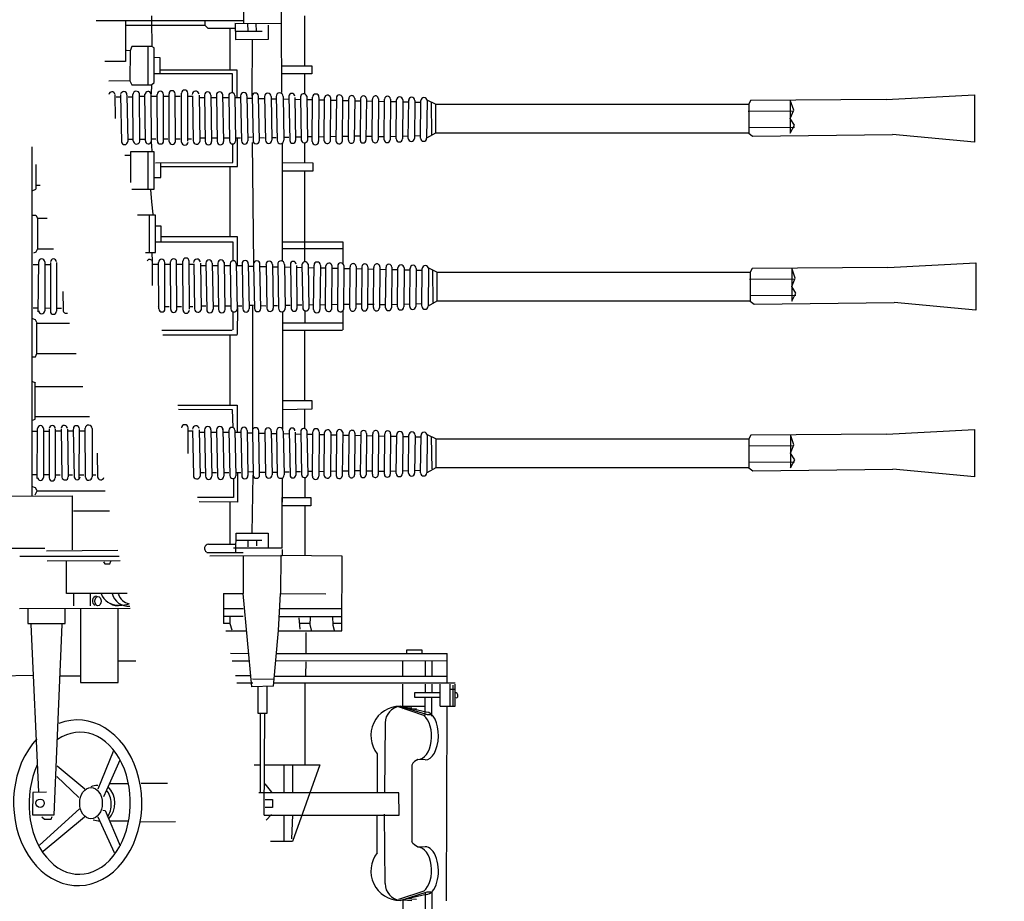
# Model space of a CAD drawing. Extents: x -7350 to -6592, y -3047 to -2699.
# Drawn here: x -6992 to -6987, y -3000 to -2996 of the extents above; entities that cross this region are included whole.
import ezdxf

# ---------------------------------------------------------------- set-up
doc = ezdxf.new("R2010")
doc.units = 0
doc.layers.add('1', color=7, linetype='CONTINUOUS')

# ---------------------------------------------------------------- blocks, each defined once
blk = doc.blocks.new('pa10_1')
at = {"layer": '1', "color": 7, "linetype": 'Continuous'}
for p, q in [((1.2591, 1.2897), (1.2568, 1.5009)), ((1.4352, 1.4997), (1.4375, 1.285)), ((0.8203, 1.3238), (0.8203, 1.3006)), ((1.5479, 1.3238), (1.5479, 1.0857)), ((0.5557, 1.3012), (1.259, 1.3006)), ((0.6959, 1.3006), (0.6959, 1.1064)), ((0.6959, 1.279), (1.0729, 1.279)), ((0.8203, 1.3006), (0.821, 1.1769)), ((1.0729, 1.3006), (1.0729, 1.279)), ((1.0729, 1.279), (1.0878, 1.2653)), ((1.4375, 1.285), (1.2157, 1.2873)), ((1.2177, 1.2873), (1.2193, 1.2105)), ((1.2764, 1.2836), (1.2776, 1.2528)), ((1.3165, 1.2836), (1.3176, 1.2516)), ((1.3759, 1.2116), (1.3762, 1.279)), ((1.4375, 1.285), (1.4387, 0.9587)), ((1.0878, 1.2653), (1.2216, 1.2653)), ((1.192, 1.2653), (1.192, 1.0649)), ((1.2193, 1.2505), (1.3462, 1.2505)), ((0.7265, 1.1773), (0.7174, 1.1567)), ((0.821, 1.1769), (0.7265, 1.1773)), ((0.8015, 1.177), (0.8015, 0.9955)), ((0.8317, 1.1716), (0.821, 1.1769)), ((1.2193, 1.2105), (1.3759, 1.2116)), ((1.2991, 0.9409), (1.3008, 1.2107)), ((0.7174, 1.1567), (0.7002, 1.1579)), ((0.7174, 1.1567), (0.7158, 1.0135)), ((0.8317, 1.0058), (0.8317, 1.1716)), ((0.6959, 1.1064), (0.5971, 1.1064)), ((0.8603, 1.1236), (0.8306, 1.1247)), ((0.8603, 1.0469), (0.8603, 1.1236)), ((1.4382, 1.0857), (1.5836, 1.0857)), ((1.5836, 1.0857), (1.5836, 1.0467)), ((1.2052, 1.0467), (0.8317, 1.047)), ((1.2268, 1.0649), (0.8603, 1.0649)), ((1.2052, 0.9569), (1.2052, 1.0467)), ((1.2268, 0.935), (1.2268, 1.0649)), ((1.5836, 1.0467), (1.4384, 1.0467)), ((1.5479, 1.0467), (1.5479, 0.9515)), ((0.7158, 1.0135), (0.6169, 1.013)), ((0.7158, 1.0135), (0.7265, 0.9955)), ((0.7265, 0.9955), (0.8203, 0.9955)), ((0.8203, 0.9955), (0.8178, 0.9527)), ((0.8203, 0.9955), (0.8317, 1.0058)), ((0.6452, 0.9483), (0.6472, 0.8354)), ((0.6723, 0.9465), (0.6762, 0.7243)), ((0.7023, 0.9455), (0.7062, 0.7253)), ((0.7321, 0.729), (0.7311, 0.9484)), ((0.7641, 0.726), (0.7631, 0.9514)), ((0.7631, 0.9416), (0.7865, 0.9416)), ((0.7905, 0.7282), (0.788, 0.9517)), ((0.8189, 0.7247), (0.8178, 0.9527)), ((0.8178, 0.9416), (0.8464, 0.9416)), ((0.8478, 0.728), (0.8467, 0.9494)), ((0.8771, 0.728), (0.876, 0.9494)), ((0.876, 0.9416), (0.9032, 0.9416)), ((0.9043, 0.7254), (0.9033, 0.9521)), ((0.9336, 0.7254), (0.9325, 0.9521)), ((0.9567, 0.9391), (0.9326, 0.9391)), ((0.9631, 0.7226), (0.962, 0.9549)), ((0.9932, 0.726), (0.9925, 0.9549)), ((1.0119, 0.9391), (0.9926, 0.9391)), ((1.014, 0.9427), (1.018, 0.7281)), ((1.0462, 0.9455), (1.0501, 0.7253)), ((1.0717, 0.9461), (1.0756, 0.7246)), ((1.1017, 0.9461), (1.1057, 0.7246)), ((1.1285, 0.9457), (1.1325, 0.7251)), ((1.1581, 0.9506), (1.1629, 0.7251)), ((1.1874, 0.943), (1.1914, 0.7278)), ((1.2161, 0.9446), (1.22, 0.7262)), ((1.2441, 0.9431), (1.248, 0.7277)), ((1.2739, 0.9431), (1.2779, 0.7277)), ((1.2991, 0.9409), (1.303, 0.7299)), ((1.3332, 0.7299), (1.3292, 0.9409)), ((1.3581, 0.9393), (1.3621, 0.7315)), ((1.3889, 0.9393), (1.3928, 0.7315)), ((1.4137, 0.94), (1.4176, 0.7308)), ((1.4458, 0.94), (1.4498, 0.7308)), ((1.4742, 0.9403), (1.4781, 0.7304)), ((1.5587, 0.9404), (1.5626, 0.7304)), ((4.3181, 0.9257), (4.7376, 0.9479)), ((4.7376, 0.9479), (4.7376, 0.7222)), ((0.6512, 0.9374), (0.6724, 0.9374)), ((0.7078, 0.9374), (0.7282, 0.9374)), ((1.0454, 0.935), (1.0715, 0.935)), ((1.1017, 0.935), (1.1286, 0.935)), ((1.1581, 0.935), (1.1873, 0.935)), ((1.216, 0.935), (1.2434, 0.935)), ((1.2738, 0.9317), (1.299, 0.9311)), ((1.3319, 0.9303), (1.358, 0.9297)), ((1.3888, 0.9289), (1.4136, 0.9284)), ((1.4457, 0.9276), (1.4741, 0.9269)), ((1.5025, 0.9262), (1.5289, 0.9256)), ((1.5026, 0.935), (1.5055, 0.7304)), ((1.5289, 0.937), (1.5329, 0.7338)), ((1.5585, 0.9249), (1.5865, 0.9243)), ((1.5848, 0.7249), (1.5866, 0.9359)), ((1.6169, 0.935), (1.6151, 0.7249)), ((1.6168, 0.9235), (1.6428, 0.9229)), ((1.6411, 0.7276), (1.6429, 0.9332)), ((1.672, 0.935), (1.6701, 0.7259)), ((1.6719, 0.9222), (1.6996, 0.9216)), ((1.6997, 0.9323), (1.6979, 0.7286)), ((1.7288, 0.935), (1.727, 0.7259)), ((1.7287, 0.9209), (1.7592, 0.9202)), ((1.7574, 0.7319), (1.7592, 0.929)), ((1.7869, 0.9297), (1.7851, 0.7311)), ((1.7868, 0.9195), (1.8147, 0.9189)), ((1.8147, 0.9286), (1.8129, 0.7322)), ((1.8426, 0.9286), (1.8408, 0.7322)), ((1.8425, 0.9182), (1.8721, 0.9175)), ((1.8703, 0.735), (1.8722, 0.9259)), ((1.8999, 0.9282), (1.8981, 0.7327)), ((1.8998, 0.9168), (1.9294, 0.9161)), ((1.9277, 0.7338), (1.9295, 0.927)), ((1.957, 0.927), (1.9552, 0.7338)), ((1.9569, 0.9155), (1.9859, 0.9148)), ((1.9842, 0.7377), (1.986, 0.9231)), ((2.0159, 0.9231), (2.014, 0.7377)), ((2.0158, 0.9141), (2.0444, 0.9134)), ((2.0423, 0.74), (2.0445, 0.9242)), ((2.0734, 0.9208), (2.0715, 0.74)), ((2.0733, 0.9127), (2.1017, 0.9121)), ((2.1, 0.7411), (2.1018, 0.9198)), ((2.1315, 0.9198), (2.1296, 0.7411)), ((2.1722, 0.9035), (2.1328, 0.9218)), ((2.151, 0.9112), (2.1527, 0.7592)), ((2.1722, 0.9035), (2.1722, 0.7642)), ((2.1722, 0.9035), (3.663, 0.9035)), ((3.6723, 0.9207), (3.663, 0.9035)), ((3.663, 0.9035), (3.663, 0.7642)), ((4.3181, 0.9257), (3.6723, 0.9207)), ((3.8776, 0.8742), (3.8611, 0.9221)), ((3.8611, 0.9146), (3.8611, 0.7642)), ((3.6604, 0.8694), (3.8776, 0.8709)), ((3.8611, 0.8346), (3.8776, 0.8742)), ((3.8813, 0.8023), (3.8611, 0.8346)), ((3.8611, 0.7642), (3.8813, 0.8023)), ((1.7283, 0.7505), (1.7587, 0.7512)), ((1.7864, 0.7519), (1.8142, 0.7525)), ((1.8429, 0.7499), (1.8725, 0.7506)), ((1.9565, 0.7497), (1.9855, 0.7504)), ((2.0153, 0.7511), (2.0439, 0.7517)), ((2.0728, 0.7524), (2.1013, 0.7531)), ((2.1722, 0.7642), (2.1296, 0.7411)), ((3.663, 0.7642), (2.1722, 0.7642)), ((3.663, 0.7642), (3.6818, 0.7511)), ((3.6631, 0.7922), (3.8803, 0.7937)), ((3.6818, 0.7511), (4.3481, 0.759)), ((4.7376, 0.7222), (4.3481, 0.759)), ((0.7302, 0.7343), (0.7065, 0.7347)), ((0.7912, 0.7351), (0.7646, 0.7343)), ((0.8226, 0.68), (0.8189, 0.7247)), ((0.8401, 0.737), (0.8192, 0.737)), ((0.8968, 0.737), (0.8775, 0.737)), ((0.9553, 0.737), (0.9339, 0.737)), ((1.0105, 0.737), (0.9936, 0.737)), ((1.0715, 0.7411), (1.0499, 0.7411)), ((1.1286, 0.7411), (1.1054, 0.7411)), ((1.1873, 0.7411), (1.1625, 0.7411)), ((1.2067, 0.6254), (1.2067, 0.7135)), ((1.2434, 0.7411), (1.2198, 0.7411)), ((1.2296, 0.606), (1.2296, 0.7411)), ((1.299, 0.745), (1.2776, 0.7445)), ((1.2993, 0.72), (1.3057, 0.1411)), ((1.3576, 0.7417), (1.3357, 0.7425)), ((1.4131, 0.743), (1.3926, 0.7426)), ((1.4434, 0.1546), (1.4434, 0.718)), ((1.4736, 0.7445), (1.4495, 0.7439)), ((1.5284, 0.7458), (1.5053, 0.7452)), ((1.5497, 0.6254), (1.5497, 0.7188)), ((1.5861, 0.7471), (1.5623, 0.7466)), ((1.6164, 0.7478), (1.6423, 0.7485)), ((1.6714, 0.7491), (1.6992, 0.7498)), ((1.8994, 0.7483), (1.929, 0.749)), ((0.2506, 0.6997), (0.2506, -0.8595)), ((0.6921, 0.6593), (0.7197, 0.6593)), ((0.8317, 0.6763), (0.7197, 0.6763)), ((0.7197, 0.6763), (0.7197, 0.5298)), ((0.802, 0.6763), (0.802, 0.4985)), ((0.8317, 0.4985), (0.8317, 0.6763)), ((0.2686, 0.6151), (0.2686, 0.4988)), ((0.8386, 0.6228), (1.2067, 0.6254)), ((0.8634, 0.5534), (0.8637, 0.6228)), ((1.4434, 0.6254), (1.5874, 0.6228)), ((1.5874, 0.6228), (1.5874, 0.5839)), ((0.8637, 0.606), (1.2296, 0.606)), ((1.1949, 0.2718), (1.1949, 0.606)), ((1.5874, 0.5839), (1.4434, 0.5839)), ((1.5497, 0.1522), (1.5497, 0.5839)), ((0.2692, 0.5171), (0.2895, 0.5171)), ((0.8335, 0.5542), (0.8634, 0.5534)), ((0.2514, 0.4904), (0.2692, 0.4985)), ((0.7263, 0.4985), (0.8317, 0.4985)), ((0.8151, 0.4959), (0.8203, 0.4376)), ((0.8203, 0.4376), (0.8254, 0.3793)), ((0.2506, 0.3747), (0.2692, 0.3747)), ((0.2692, 0.3747), (0.2761, 0.3598)), ((0.2761, 0.3598), (0.323, 0.3598)), ((0.2761, 0.3598), (0.2761, 0.2146)), ((0.8386, 0.3747), (0.7526, 0.3747)), ((0.81, 0.1964), (0.81, 0.3747)), ((0.8386, 0.1964), (0.8386, 0.3747)), ((0.8408, 0.323), (0.8634, 0.3238)), ((0.8634, 0.3238), (0.8637, 0.2478)), ((0.8386, 0.2478), (1.2067, 0.2478)), ((1.2296, 0.2718), (0.8637, 0.2718)), ((1.2067, 0.2478), (1.2067, 0.1574)), ((1.2296, 0.1351), (1.2296, 0.2718)), ((1.4434, 0.2478), (1.7309, 0.2478)), ((1.7309, 0.2478), (1.7309, 0.1434)), ((0.2688, 0.1985), (0.2571, 0.1941)), ((0.2773, 0.2147), (0.2688, 0.1985)), ((0.2761, 0.2146), (0.3534, 0.2146)), ((0.7905, 0.1964), (0.8386, 0.1964)), ((0.8245, 0.1529), (0.8226, 0.1986)), ((1.7309, 0.2146), (1.4434, 0.2146)), ((0.2807, -0.0857), (0.2826, 0.1519)), ((0.3112, 0.1519), (0.3111, -0.0808)), ((0.3382, 0.1494), (0.338, -0.0833)), ((0.3668, 0.1494), (0.3667, -0.0833)), ((0.825, 0.0389), (0.8245, 0.1529)), ((0.8245, 0.1418), (0.8531, 0.1418)), ((0.8545, -0.0718), (0.8534, 0.1496)), ((0.8826, 0.1418), (0.9098, 0.1418)), ((0.8838, -0.0718), (0.8827, 0.1496)), ((0.911, -0.0745), (0.9099, 0.1522)), ((0.9403, -0.0745), (0.9392, 0.1522)), ((0.9697, -0.0773), (0.9687, 0.155)), ((0.9999, -0.0739), (0.9992, 0.155)), ((1.0207, 0.1429), (1.0247, -0.0718)), ((1.0528, 0.1457), (1.0568, -0.0745)), ((1.0783, 0.1463), (1.0823, -0.0752)), ((1.1084, 0.1463), (1.1124, -0.0752)), ((1.1352, 0.1458), (1.1392, -0.0747)), ((1.1648, 0.1507), (1.1695, -0.0747)), ((1.1941, 0.1431), (1.198, -0.072)), ((1.2227, 0.1447), (1.2267, -0.0736)), ((1.2508, 0.1432), (1.2547, -0.0721)), ((1.2806, 0.1432), (1.2846, -0.0721)), ((1.3057, 0.1411), (1.3097, -0.0699)), ((1.3398, -0.0699), (1.3359, 0.1411)), ((4.3248, 0.1258), (4.7442, 0.148)), ((4.7442, 0.148), (4.7442, -0.0776)), ((0.256, 0.1395), (0.2783, 0.1398)), ((0.3118, 0.1395), (0.3361, 0.1389)), ((0.9634, 0.1393), (0.9393, 0.1393)), ((1.0186, 0.1393), (0.9993, 0.1393)), ((1.0521, 0.1351), (1.0782, 0.1351)), ((1.1083, 0.1351), (1.1352, 0.1351)), ((1.1648, 0.1351), (1.194, 0.1351)), ((1.2227, 0.1351), (1.2501, 0.1351)), ((1.2805, 0.1318), (1.3057, 0.1312)), ((1.3386, 0.1304), (1.3647, 0.1298)), ((1.3648, 0.1395), (1.3687, -0.0683)), ((1.3954, 0.1291), (1.4202, 0.1285)), ((1.3955, 0.1395), (1.3995, -0.0683)), ((1.4203, 0.1401), (1.4243, -0.069)), ((1.4524, 0.1278), (1.4807, 0.1271)), ((1.4525, 0.1401), (1.4565, -0.069)), ((1.4808, 0.1405), (1.4848, -0.0694)), ((1.5092, 0.1264), (1.5355, 0.1258)), ((1.5093, 0.1351), (1.5122, -0.0694)), ((1.5356, 0.1372), (1.5396, -0.0661)), ((1.5652, 0.1251), (1.5932, 0.1244)), ((1.5653, 0.1406), (1.5693, -0.0695)), ((1.5915, -0.0749), (1.5933, 0.1361)), ((1.6236, 0.1351), (1.6218, -0.0749)), ((1.6235, 0.1237), (1.6495, 0.1231)), ((1.6477, -0.0722), (1.6496, 0.1334)), ((1.6786, 0.1351), (1.6768, -0.074)), ((1.6785, 0.1224), (1.7063, 0.1217)), ((1.7064, 0.1324), (1.7046, -0.0713)), ((1.7355, 0.1351), (1.7337, -0.074)), ((1.7354, 0.1211), (1.7658, 0.1203)), ((1.7641, -0.068), (1.7659, 0.1291)), ((1.7936, 0.1299), (1.7918, -0.0687)), ((1.7935, 0.1197), (1.8214, 0.119)), ((1.8214, 0.1288), (1.8196, -0.0676)), ((1.8493, 0.1288), (1.8474, -0.0676)), ((1.8492, 0.1184), (1.8788, 0.1177)), ((1.877, -0.0649), (1.8789, 0.126)), ((1.9066, 0.1283), (1.9048, -0.0672)), ((1.9065, 0.117), (1.9361, 0.1163)), ((1.9343, -0.066), (1.9362, 0.1272)), ((1.9637, 0.1272), (1.9619, -0.066)), ((1.9636, 0.1157), (1.9926, 0.115)), ((1.9908, -0.0621), (1.9927, 0.1233)), ((2.0225, 0.1233), (2.0207, -0.0621)), ((2.0225, 0.1143), (2.051, 0.1136)), ((2.0489, -0.0598), (2.0512, 0.1244)), ((2.0801, 0.121), (2.0782, -0.0598)), ((2.08, 0.1129), (2.1084, 0.1122)), ((2.1066, -0.0588), (2.1085, 0.1199)), ((2.1381, 0.1199), (2.1363, -0.0588)), ((2.1788, 0.1037), (2.1395, 0.1219)), ((2.1577, 0.1114), (2.1594, -0.0406)), ((2.1788, 0.1037), (2.1788, -0.0357)), ((2.1788, 0.1037), (3.6697, 0.1037)), ((3.6789, 0.1208), (3.6697, 0.1037)), ((3.6697, 0.1037), (3.6697, -0.0357)), ((4.3248, 0.1258), (3.6789, 0.1208)), ((3.8843, 0.0743), (3.8677, 0.1223)), ((3.8677, 0.1148), (3.8677, -0.0357)), ((3.6671, 0.0695), (3.8842, 0.0711)), ((3.8677, 0.0347), (3.8843, 0.0743)), ((0.3974, 0.0102), (0.3989, -0.0797)), ((3.888, 0.0025), (3.8677, 0.0347)), ((3.8677, -0.0357), (3.888, 0.0025)), ((2.0795, -0.0474), (2.1079, -0.0467)), ((2.1788, -0.0357), (2.1363, -0.0588)), ((3.6697, -0.0357), (2.1788, -0.0357)), ((3.6697, -0.0357), (3.6885, -0.0487)), ((3.6698, -0.0076), (3.8869, -0.0061)), ((3.6885, -0.0487), (4.3548, -0.0409)), ((4.7442, -0.0776), (4.3548, -0.0409)), ((0.2563, -0.0661), (0.2757, -0.0661)), ((0.3112, -0.0673), (0.338, -0.0676)), ((0.3911, -0.0694), (0.3667, -0.0694)), ((0.8467, -0.0628), (0.8467, -0.0628)), ((0.9034, -0.0628), (0.8841, -0.0628)), ((0.962, -0.0628), (0.9406, -0.0628)), ((1.0171, -0.0628), (1.0002, -0.0628)), ((1.0782, -0.0588), (1.0565, -0.0588)), ((1.1352, -0.0588), (1.1121, -0.0588)), ((1.194, -0.0588), (1.1692, -0.0588)), ((1.2067, -0.0852), (1.2067, -0.1717)), ((1.2501, -0.0588), (1.2264, -0.0588)), ((1.2296, -0.1944), (1.2312, -0.0658)), ((1.3057, -0.0549), (1.2843, -0.0554)), ((1.3005, -0.055), (1.3005, -0.6488)), ((1.3642, -0.0581), (1.3424, -0.0573)), ((1.4198, -0.0568), (1.3993, -0.0573)), ((1.4434, -0.0848), (1.4434, -0.6434)), ((1.4803, -0.0554), (1.4562, -0.0559)), ((1.5351, -0.0541), (1.512, -0.0546)), ((1.5497, -0.0803), (1.5497, -0.1395)), ((1.5927, -0.0527), (1.569, -0.0533)), ((1.6231, -0.052), (1.649, -0.0514)), ((1.6781, -0.0507), (1.7058, -0.05)), ((1.7309, -0.0802), (1.7309, -0.1717)), ((1.7349, -0.0493), (1.7654, -0.0486)), ((1.793, -0.048), (1.8209, -0.0473)), ((1.8496, -0.05), (1.8791, -0.0493)), ((1.906, -0.0515), (1.9356, -0.0508)), ((1.9631, -0.0502), (1.9921, -0.0495)), ((2.022, -0.0488), (2.0506, -0.0481)), ((0.2665, -0.1234), (0.2548, -0.1189)), ((0.275, -0.1396), (0.2665, -0.1234)), ((0.2738, -0.1395), (0.4292, -0.1395)), ((0.2738, -0.2847), (0.2738, -0.1395)), ((1.7286, -0.1395), (1.4411, -0.1395)), ((0.869, -0.1727), (1.2044, -0.1727)), ((1.4411, -0.1727), (1.7286, -0.1727)), ((1.5497, -0.5088), (1.5497, -0.1727)), ((1.2273, -0.1967), (0.8741, -0.1967)), ((1.1926, -0.1967), (1.1926, -0.5308)), ((0.2483, -0.2996), (0.2669, -0.2996)), ((0.2669, -0.2996), (0.2738, -0.2847)), ((0.2738, -0.2847), (0.4602, -0.2847)), ((0.2491, -0.4152), (0.2669, -0.4233)), ((0.2663, -0.5963), (0.2663, -0.4236)), ((0.2669, -0.4419), (0.4921, -0.4419)), ((1.5851, -0.5088), (1.4411, -0.5088)), ((1.5851, -0.5477), (1.5851, -0.5088)), ((0.9451, -0.5308), (1.2273, -0.5308)), ((0.9488, -0.5485), (1.2044, -0.5502)), ((1.2044, -0.5502), (1.2067, -0.6365)), ((1.2296, -0.6583), (1.2296, -0.5307)), ((1.4411, -0.5502), (1.5851, -0.5477)), ((1.5497, -0.642), (1.5497, -0.5485)), ((0.2492, -0.6031), (0.2663, -0.5963)), ((0.2669, -0.5842), (0.5239, -0.5842)), ((0.2503, -0.6539), (0.2726, -0.6536)), ((0.275, -0.8792), (0.2768, -0.6415)), ((0.3055, -0.6415), (0.3053, -0.8742)), ((0.3061, -0.6539), (0.3304, -0.6545)), ((0.3324, -0.644), (0.3323, -0.8767)), ((0.3611, -0.644), (0.3609, -0.8767)), ((0.3627, -0.6521), (0.3907, -0.6521)), ((0.3893, -0.6426), (0.3932, -0.8731)), ((0.4192, -0.6443), (0.4231, -0.8714)), ((0.4208, -0.6527), (0.4489, -0.6527)), ((0.4472, -0.6449), (0.4512, -0.8708)), ((0.4758, -0.6449), (0.4739, -0.8808)), ((0.4776, -0.6527), (0.5024, -0.6527)), ((0.5046, -0.8728), (0.5039, -0.6396)), ((0.5367, -0.6413), (0.5373, -0.8711)), ((0.9939, -0.7603), (0.9935, -0.6384)), ((1.0129, -0.6542), (0.9935, -0.6542)), ((1.015, -0.6505), (1.019, -0.8652)), ((1.0471, -0.6478), (1.0511, -0.868)), ((1.0726, -0.6471), (1.0766, -0.8686)), ((1.1027, -0.6471), (1.1067, -0.8686)), ((1.1295, -0.6476), (1.1335, -0.8682)), ((1.1591, -0.6427), (1.1638, -0.8682)), ((1.1883, -0.6503), (1.1923, -0.8654)), ((1.217, -0.6487), (1.221, -0.867)), ((1.245, -0.6502), (1.249, -0.8655)), ((1.2749, -0.6502), (1.2788, -0.8655)), ((1.3, -0.6524), (1.304, -0.8634)), ((1.3341, -0.8634), (1.3302, -0.6524)), ((1.3591, -0.654), (1.363, -0.8618)), ((1.3898, -0.654), (1.3938, -0.8618)), ((1.4146, -0.6533), (1.4186, -0.8624)), ((1.4468, -0.6533), (1.4507, -0.8624)), ((1.4751, -0.6529), (1.4791, -0.8628)), ((1.5299, -0.6563), (1.5338, -0.8595)), ((1.5596, -0.6529), (1.5636, -0.8629)), ((4.3191, -0.6676), (4.7385, -0.6454)), ((4.7385, -0.6454), (4.7385, -0.8711)), ((1.0464, -0.6583), (1.0724, -0.6583)), ((1.1026, -0.6583), (1.1295, -0.6583)), ((1.1591, -0.6583), (1.1883, -0.6583)), ((1.217, -0.6583), (1.2444, -0.6583)), ((1.2748, -0.6616), (1.2999, -0.6622)), ((1.3329, -0.663), (1.359, -0.6636)), ((1.3897, -0.6643), (1.4145, -0.6649)), ((1.4467, -0.6657), (1.475, -0.6663)), ((1.5035, -0.667), (1.5298, -0.6676)), ((1.5036, -0.6583), (1.5064, -0.8628)), ((1.5595, -0.6683), (1.5875, -0.669)), ((1.5857, -0.8683), (1.5876, -0.6574)), ((1.6179, -0.6583), (1.6161, -0.8683)), ((1.6178, -0.6697), (1.6438, -0.6703)), ((1.642, -0.8656), (1.6439, -0.66)), ((1.6729, -0.6583), (1.6711, -0.8674)), ((1.6728, -0.671), (1.7006, -0.6717)), ((1.7007, -0.661), (1.6988, -0.8647)), ((1.7298, -0.6583), (1.728, -0.8674)), ((1.7297, -0.6724), (1.7601, -0.6731)), ((1.7584, -0.8614), (1.7602, -0.6643)), ((1.7879, -0.6635), (1.786, -0.8622)), ((1.7878, -0.6737), (1.8156, -0.6744)), ((1.8157, -0.6646), (1.8138, -0.8611)), ((1.8436, -0.6646), (1.8417, -0.8611)), ((1.8435, -0.6751), (1.8731, -0.6758)), ((1.8713, -0.8583), (1.8731, -0.6674)), ((1.9009, -0.6651), (1.899, -0.8606)), ((1.9008, -0.6764), (1.9304, -0.6771)), ((1.9286, -0.8594), (1.9305, -0.6663)), ((1.958, -0.6663), (1.9562, -0.8594)), ((1.9579, -0.6778), (1.9869, -0.6785)), ((1.9851, -0.8555), (1.987, -0.6701)), ((2.0168, -0.6701), (2.015, -0.8555)), ((2.0167, -0.6792), (2.0453, -0.6798)), ((2.0432, -0.8533), (2.0455, -0.6691)), ((2.0743, -0.6724), (2.0725, -0.8533)), ((2.0743, -0.6805), (2.1027, -0.6812)), ((2.1009, -0.8522), (2.1028, -0.6735)), ((2.1324, -0.6735), (2.1306, -0.8522)), ((2.1731, -0.6897), (2.1338, -0.6715)), ((2.1519, -0.6821), (2.1537, -0.834)), ((2.1731, -0.6897), (2.1731, -0.8291)), ((2.1731, -0.6897), (3.664, -0.6897)), ((3.6732, -0.6726), (3.664, -0.6897)), ((3.664, -0.6897), (3.664, -0.8291)), ((4.3191, -0.6676), (3.6732, -0.6726)), ((3.8786, -0.7191), (3.862, -0.6711)), ((3.862, -0.6787), (3.862, -0.8291)), ((3.6614, -0.7239), (3.8785, -0.7224)), ((3.862, -0.7587), (3.8786, -0.7191)), ((0.5608, -0.7579), (0.5628, -0.871)), ((3.8823, -0.7909), (3.862, -0.7587)), ((3.862, -0.8291), (3.8823, -0.7909)), ((1.6724, -0.8441), (1.7001, -0.8435)), ((1.7292, -0.8428), (1.7597, -0.8421)), ((1.7873, -0.8414), (1.8152, -0.8407)), ((1.8438, -0.8434), (1.8734, -0.8427)), ((1.9574, -0.8436), (1.9864, -0.8429)), ((2.0163, -0.8422), (2.0449, -0.8415)), ((2.0738, -0.8408), (2.1022, -0.8402)), ((2.1731, -0.8291), (2.1306, -0.8522)), ((3.664, -0.8291), (2.1731, -0.8291)), ((3.664, -0.8291), (3.6828, -0.8421)), ((3.6641, -0.8011), (3.8812, -0.7995)), ((3.6828, -0.8421), (4.349, -0.8343)), ((4.7385, -0.8711), (4.349, -0.8343)), ((0.2506, -0.8595), (0.25, -0.9611)), ((0.2506, -0.8595), (0.27, -0.8595)), ((0.3055, -0.8607), (0.3323, -0.861)), ((0.3853, -0.8629), (0.361, -0.8629)), ((0.4432, -0.8629), (0.423, -0.8629)), ((0.4967, -0.8629), (0.4741, -0.8629)), ((0.5548, -0.8629), (0.5373, -0.8629)), ((1.0724, -0.8522), (1.0508, -0.8522)), ((1.1295, -0.8522), (1.1064, -0.8522)), ((1.1883, -0.8522), (1.1635, -0.8522)), ((1.2099, -0.8795), (1.2099, -0.9705)), ((1.2444, -0.8522), (1.2207, -0.8522)), ((1.2286, -0.8522), (1.2286, -0.9916)), ((1.2999, -0.8483), (1.2785, -0.8488)), ((1.2996, -1.1394), (1.304, -0.8634)), ((1.3585, -0.8515), (1.3367, -0.8507)), ((1.4141, -0.8502), (1.3936, -0.8507)), ((1.4416, -0.8769), (1.4416, -0.9916)), ((1.4746, -0.8488), (1.4505, -0.8494)), ((1.5294, -0.8475), (1.5062, -0.848)), ((1.549, -0.8745), (1.549, -0.9705)), ((1.587, -0.8461), (1.5633, -0.8467)), ((1.6173, -0.8454), (1.6433, -0.8448)), ((1.9003, -0.8449), (1.9299, -0.8442)), ((0.2676, -0.9235), (0.2502, -0.9172)), ((0.2746, -0.9388), (0.2676, -0.9235)), ((-0.378, -0.9647), (0.4418, -0.9614)), ((0.2652, -0.9564), (0.2746, -0.9388)), ((0.2746, -0.9388), (0.5992, -0.9379)), ((0.4418, -0.9614), (0.4418, -1.2186)), ((1.2099, -0.9705), (1.0385, -0.9705)), ((1.4416, -1.2116), (1.4416, -0.9705)), ((1.4416, -0.9705), (1.549, -0.9705)), ((1.549, -0.9705), (1.5789, -0.9705)), ((1.5789, -0.9705), (1.5789, -1.0098)), ((1.2286, -0.9916), (1.0462, -0.991)), ((1.1923, -0.9916), (1.1923, -1.1923)), ((1.5789, -1.0098), (1.4416, -1.0098)), ((1.549, -1.0098), (1.549, -1.2456)), ((0.4483, -1.0327), (0.6194, -1.0327)), ((1.2216, -1.228), (1.2222, -1.1394)), ((1.2222, -1.1394), (1.3753, -1.1394)), ((1.3753, -1.1394), (1.3753, -1.2116)), ((-2.349, -1.2179), (0.3124, -1.2103)), ((1.0913, -1.1926), (1.2222, -1.1923)), ((1.4416, -1.2116), (1.2099, -1.2116)), ((1.2222, -1.1729), (1.3448, -1.1723)), ((1.2779, -1.1735), (1.2779, -1.2052)), ((1.319, -1.1724), (1.319, -1.2005)), ((1.4416, -1.2179), (1.4416, -1.2452)), ((0.1925, -1.2486), (0.6653, -1.2486)), ((0.6595, -1.2215), (0.319, -1.2253)), ((1.2568, -1.2333), (1.0831, -1.2333)), ((1.2568, -1.2456), (1.2568, -1.427)), ((1.4352, -1.2451), (1.4342, -1.427)), ((1.7274, -1.2498), (1.4352, -1.2451)), ((1.726, -1.6043), (1.7274, -1.2498)), ((0.6702, -1.2716), (0.3227, -1.2732)), ((0.4147, -1.427), (0.4147, -1.2728)), ((0.5903, -1.2756), (0.5973, -1.2861)), ((0.5973, -1.2861), (0.6208, -1.2861)), ((0.6208, -1.2861), (0.6255, -1.2721)), ((0.7033, -1.427), (0.4147, -1.427)), ((0.4483, -1.427), (0.4483, -1.4862)), ((0.5281, -1.427), (0.5281, -1.4862)), ((1.1621, -1.427), (1.1621, -1.5703)), ((1.2979, -1.8717), (1.2568, -1.427)), ((1.4235, -1.6028), (1.4342, -1.4269)), ((1.4342, -1.4269), (1.65, -1.4277)), ((0.1916, -1.4976), (0.7183, -1.4974)), ((0.2304, -1.4976), (0.2304, -1.5703)), ((0.4083, -1.5703), (0.4083, -1.4975)), ((0.481, -1.4975), (0.481, -1.8513)), ((0.6605, -1.8513), (0.6605, -1.4974)), ((1.1621, -1.4976), (1.2568, -1.4976)), ((1.4299, -1.4976), (1.726, -1.4976)), ((1.2568, -1.5364), (1.1621, -1.5364)), ((1.1923, -1.5364), (1.1923, -1.5703)), ((1.4275, -1.5364), (1.726, -1.5364)), ((1.5267, -1.5971), (1.5232, -1.542)), ((1.5748, -1.5408), (1.5736, -1.5736)), ((1.6816, -1.5361), (1.6828, -1.5783)), ((0.2304, -1.5703), (0.4083, -1.5703)), ((0.2444, -1.5738), (0.2809, -2.3704)), ((0.3556, -2.4807), (0.3937, -1.5738)), ((1.1923, -1.5703), (1.1621, -1.5703)), ((1.1923, -1.5703), (1.2027, -1.5995)), ((1.5738, -1.5703), (1.525, -1.5703)), ((1.5736, -1.5736), (1.5795, -1.6006)), ((1.726, -1.5703), (1.6825, -1.5703)), ((1.6828, -1.5783), (1.6886, -1.6018)), ((1.1733, -1.6043), (1.2732, -1.6043)), ((1.4, -1.8682), (1.4235, -1.6028)), ((1.4233, -1.6043), (1.726, -1.6043)), ((1.556, -1.7098), (1.556, -1.6124)), ((1.196, -1.7113), (1.2832, -1.7126)), ((1.4152, -1.7127), (2.2275, -1.7132)), ((2.108, -1.6966), (2.0342, -1.6966)), ((2.0342, -1.6966), (2.0342, -1.7132)), ((2.108, -1.7132), (2.108, -1.6966)), ((2.2275, -1.8542), (2.2275, -1.7132)), ((0.7451, -1.7482), (0.6605, -1.7482)), ((1.2865, -1.7482), (1.2039, -1.7483)), ((2.2275, -1.748), (1.4118, -1.7488)), ((1.5537, -1.8177), (1.556, -1.752)), ((2.0168, -1.821), (2.0168, -1.748)), ((2.123, -1.748), (2.123, -1.821)), ((2.1545, -1.748), (2.1545, -1.821)), ((0.2593, -1.8177), (-0.0187, -1.821)), ((0.3834, -1.8193), (0.481, -1.8193)), ((1.293, -1.8193), (1.2189, -1.8192)), ((1.4052, -1.821), (2.2275, -1.821)), ((0.481, -1.8513), (0.6605, -1.8513)), ((1.2258, -1.8516), (1.3014, -1.8517)), ((1.4, -1.8682), (1.2979, -1.8717)), ((1.3002, -1.833), (1.4035, -1.8341)), ((1.3266, -1.8717), (1.3264, -1.997)), ((1.3695, -1.997), (1.37, -1.8705)), ((2.2657, -1.8542), (1.3994, -1.8542)), ((1.5504, -1.8542), (1.5504, -2.2426)), ((2.0168, -1.9739), (2.0168, -1.8592)), ((2.123, -1.8592), (2.123, -1.899)), ((2.1545, -1.8592), (2.1545, -1.899)), ((2.1943, -1.9638), (2.1943, -1.8592)), ((2.2408, -1.9638), (2.2408, -1.8592)), ((2.2561, -1.9621), (2.2561, -1.8638)), ((2.2657, -1.9638), (2.2657, -1.8592)), ((2.1943, -1.899), (2.0723, -1.899)), ((2.0723, -1.899), (2.0723, -1.9206)), ((2.0723, -1.9206), (2.1943, -1.9206)), ((2.123, -2.0084), (2.123, -1.9206)), ((2.1545, -2.0115), (2.1545, -1.9206)), ((2.2603, -1.8837), (2.2441, -1.8841)), ((2.1163, -2.0071), (1.996, -1.9671)), ((2.1275, -1.9914), (2.0033, -1.9635)), ((2.0033, -1.9635), (2.1313, -2.0036)), ((2.0168, -1.9638), (2.123, -1.9638)), ((2.1943, -1.9638), (2.2657, -1.9638)), ((2.2249, -2.8897), (2.2275, -1.9638)), ((1.3264, -1.997), (1.3695, -1.997)), ((1.3363, -1.997), (1.3363, -2.3715)), ((1.3563, -2.4815), (1.3587, -1.997)), ((2.0168, -1.9739), (2.0595, -1.9694)), ((2.0815, -1.9754), (2.0342, -1.9778)), ((2.1313, -2.0036), (2.1495, -2.0036)), ((1.9322, -2.043), (1.9288, -2.3737)), ((0.6368, -2.1795), (0.5638, -2.3587)), ((1.8946, -2.1903), (1.8939, -2.3704)), ((0.5022, -2.3587), (0.3708, -2.2484)), ((0.6692, -2.2202), (0.6057, -2.3628)), ((1.3089, -2.2426), (1.3363, -2.2426)), ((1.359, -2.2426), (1.6218, -2.2426)), ((1.4492, -2.2426), (1.4492, -2.3753)), ((1.6218, -2.2426), (1.4907, -2.6077)), ((1.4907, -2.2426), (1.4907, -2.3753)), ((2.0641, -2.2343), (2.0595, -2.2437)), ((2.0595, -2.2437), (2.0595, -2.6075)), ((2.0724, -2.2273), (2.0641, -2.2343)), ((2.0876, -2.2167), (2.0724, -2.2273)), ((2.1228, -2.219), (2.0876, -2.2167)), ((0.4741, -2.3974), (0.3685, -2.2988)), ((0.7102, -2.3322), (0.6193, -2.3322)), ((0.8959, -2.3318), (0.7698, -2.3317)), ((1.3588, -2.3322), (1.3917, -2.3728)), ((0.2546, -2.3739), (0.2535, -2.4807)), ((0.3192, -2.3728), (0.2546, -2.3739)), ((0.6057, -2.3628), (0.5914, -2.3951)), ((1.3546, -2.3753), (1.3303, -2.3752)), ((1.9968, -2.3753), (1.3546, -2.3753)), ((1.9985, -2.4815), (1.9968, -2.3753)), ((1.3612, -2.4068), (1.3964, -2.4068)), ((1.3964, -2.4068), (1.3964, -2.4455)), ((0.2535, -2.4807), (0.3556, -2.4807)), ((0.4775, -2.4525), (0.2867, -2.6251)), ((0.5879, -2.4591), (0.5995, -2.46)), ((0.5995, -2.46), (0.6709, -2.6284)), ((1.3563, -2.4815), (1.9985, -2.4815)), ((1.3964, -2.4455), (1.3601, -2.4455)), ((1.3917, -2.4784), (1.3648, -2.5055)), ((1.4492, -2.4815), (1.4492, -2.6077)), ((1.4907, -2.4815), (1.4857, -2.5944)), ((1.8946, -2.6609), (1.8939, -2.4808)), ((1.9322, -2.8081), (1.9288, -2.4775)), ((0.2975, -2.4898), (0.3098, -2.5019)), ((0.4999, -2.4923), (0.3041, -2.655)), ((0.3098, -2.5019), (0.3415, -2.5019)), ((0.3415, -2.5019), (0.3473, -2.4878)), ((0.6435, -2.6616), (0.5655, -2.4923)), ((0.7104, -2.5114), (0.6213, -2.5114)), ((0.7686, -2.5136), (0.9344, -2.513)), ((1.4907, -2.6077), (1.3865, -2.6077)), ((2.0641, -2.6169), (2.0595, -2.6075)), ((2.0724, -2.6239), (2.0641, -2.6169)), ((2.0876, -2.6345), (2.0724, -2.6239)), ((2.1228, -2.6321), (2.0876, -2.6345)), ((2.1163, -2.844), (1.996, -2.8841)), ((2.0033, -2.8877), (2.1313, -2.8476)), ((2.123, -2.8502), (2.123, -2.9379)), ((2.1313, -2.8476), (2.1495, -2.8476)), ((2.1545, -2.847), (2.1545, -2.9379)), ((2.1275, -2.8598), (2.0033, -2.8877)), ((2.0168, -2.8846), (2.0168, -2.9993)), ((2.0168, -2.8846), (2.0595, -2.8891)), ((2.0815, -2.8832), (2.0342, -2.8807))]:
    blk.add_line(p, q, dxfattribs=at)
at = {"layer": '1', "color": 7, "linetype": 'Continuous', "transparency": 33554661}
for p, q in [((1.0973, -1.2467), (1.4416, -1.2452)), ((1.1621, -1.427), (1.2568, -1.427))]:
    blk.add_line(p, q, dxfattribs=at)
at = {"layer": '1', "color": 7, "linetype": 'Continuous'}
blk.add_circle((0.2892, -2.4256), 0.0201, dxfattribs=at)
for centre, radius, start, end in [((0.6309, 0.9465), 0.0153, 16.2128, 168.9488), ((0.6877, 0.948), 0.015, 0, 176.1456), ((0.7472, 0.9484), 0.0161, 10.6479, 180), ((0.8038, 0.9492), 0.0144, 14.0579, 180), ((0.8614, 0.9494), 0.0147, 0, 180), ((0.9179, 0.9521), 0.0146, 0, 180), ((0.9773, 0.9549), 0.0153, 0, 180), ((1.0298, 0.9485), 0.0162, 9.8586, 180), ((1.0867, 0.9461), 0.015, 0, 180), ((1.1437, 0.9457), 0.0152, 0, 180), ((1.2018, 0.943), 0.0144, 6.3816, 180), ((1.259, 0.9431), 0.0149, 0, 180), ((1.3141, 0.9409), 0.0151, 0, 180), ((1.3735, 0.9393), 0.0154, 0, 180), ((1.4297, 0.94), 0.0161, 0, 180), ((1.4878, 0.9403), 0.0137, 0, 180), ((1.544, 0.937), 0.0151, 13.0333, 180), ((1.6018, 0.9359), 0.0152, 0, 180), ((1.6576, 0.9306), 0.015, 17.0471, 169.8086), ((1.7144, 0.9323), 0.0147, 10.6163, 180), ((1.7731, 0.9297), 0.0139, 0, 183.2184), ((1.8287, 0.9286), 0.0139, 0, 180), ((1.886, 0.9282), 0.014, 0, 189.4073), ((1.9433, 0.927), 0.0138, 0, 180), ((2.0009, 0.9231), 0.0149, 0, 180), ((2.0588, 0.9208), 0.0146, 0, 180), ((2.1166, 0.9198), 0.0148, 0, 180), ((0.6912, 0.7253), 0.015, 183.8544, 0), ((0.7483, 0.729), 0.0161, 180, 349.3521), ((0.8049, 0.7282), 0.0144, 180, 345.9421), ((0.8624, 0.728), 0.0147, 180, 0), ((0.919, 0.7254), 0.0146, 180, 0), ((0.9783, 0.7226), 0.0153, 180, 0), ((1.0342, 0.7281), 0.0162, 180, 350.1414), ((1.0907, 0.7246), 0.015, 180, 0), ((1.1477, 0.7251), 0.0152, 180, 0), ((1.2057, 0.7278), 0.0144, 180, 353.6184), ((1.263, 0.7277), 0.0149, 180, 0), ((1.3181, 0.7299), 0.0151, 180, 0), ((1.3774, 0.7315), 0.0154, 180, 0), ((1.4337, 0.7308), 0.0161, 180, 0), ((1.4918, 0.7304), 0.0137, 180, 0), ((1.5479, 0.7338), 0.0151, 180, 346.9667), ((1.6, 0.7249), 0.0152, 180, 0), ((1.6558, 0.7303), 0.015, 190.1914, 342.9529), ((1.7126, 0.7286), 0.0147, 180, 349.3837), ((1.7712, 0.7311), 0.0139, 176.7816, 0), ((1.8268, 0.7322), 0.0139, 180, 0), ((1.8841, 0.7327), 0.014, 170.5927, 0), ((1.9414, 0.7338), 0.0138, 180, 0), ((1.9991, 0.7377), 0.0149, 180, 0), ((2.0569, 0.74), 0.0146, 180, 0), ((2.1148, 0.7411), 0.0148, 180, 0), ((0.2969, 0.1519), 0.0143, 0, 180), ((0.3529, 0.1519), 0.0143, 0, 180), ((0.8105, 0.1494), 0.0144, 14.0579, 144.568), ((0.868, 0.1496), 0.0147, 0, 180), ((0.9246, 0.1522), 0.0146, 0, 180), ((0.9839, 0.155), 0.0153, 0, 180), ((1.0365, 0.1487), 0.0162, 9.8586, 180), ((1.0934, 0.1463), 0.015, 0, 180), ((1.1504, 0.1458), 0.0152, 0, 180), ((1.2084, 0.1431), 0.0144, 6.3816, 180), ((1.2657, 0.1432), 0.0149, 0, 180), ((1.3208, 0.1411), 0.0151, 0, 180), ((1.3801, 0.1395), 0.0154, 0, 180), ((1.4364, 0.1401), 0.0161, 0, 180), ((1.4945, 0.1405), 0.0137, 0, 180), ((1.5506, 0.1372), 0.0151, 13.0333, 180), ((1.6085, 0.1361), 0.0152, 0, 180), ((1.6643, 0.1307), 0.015, 17.0471, 169.8086), ((1.7211, 0.1324), 0.0147, 10.6163, 180), ((1.7797, 0.1299), 0.0139, 0, 183.2184), ((1.8353, 0.1288), 0.0139, 0, 180), ((1.8926, 0.1283), 0.014, 0, 189.4073), ((1.95, 0.1272), 0.0138, 0, 180), ((2.0076, 0.1233), 0.0149, 0, 180), ((2.0654, 0.121), 0.0146, 0, 180), ((2.1233, 0.1199), 0.0148, 0, 180), ((0.2967, -0.0808), 0.0143, 180, 0), ((0.3523, -0.0833), 0.0143, 180, 0), ((0.4138, -0.078), 0.015, 186.2964, 290.7081), ((0.8691, -0.0718), 0.0147, 180, 0), ((0.9256, -0.0745), 0.0146, 180, 0), ((0.985, -0.0773), 0.0153, 180, 0), ((1.0409, -0.0718), 0.0162, 180, 350.1414), ((1.0973, -0.0752), 0.015, 180, 0), ((1.1544, -0.0747), 0.0152, 180, 0), ((1.2124, -0.072), 0.0144, 180, 353.6184), ((1.2696, -0.0721), 0.0149, 180, 0), ((1.3248, -0.0699), 0.0151, 180, 0), ((1.3841, -0.0683), 0.0154, 180, 0), ((1.4404, -0.069), 0.0161, 180, 0), ((1.4985, -0.0694), 0.0137, 180, 0), ((1.5546, -0.0661), 0.0151, 180, 346.9667), ((1.6066, -0.0749), 0.0152, 180, 0), ((1.6625, -0.0696), 0.015, 190.1914, 342.9529), ((1.7192, -0.0713), 0.0147, 180, 349.3837), ((1.7779, -0.0687), 0.0139, 176.7816, 0), ((1.8335, -0.0676), 0.0139, 180, 0), ((1.8908, -0.0672), 0.014, 170.5927, 0), ((1.9481, -0.066), 0.0138, 180, 0), ((2.0058, -0.0621), 0.0149, 180, 0), ((2.0636, -0.0598), 0.0146, 180, 0), ((2.1215, -0.0588), 0.0148, 180, 0), ((0.2912, -0.6415), 0.0143, 0, 180), ((0.3472, -0.6415), 0.0143, 0, 180), ((0.4046, -0.6418), 0.015, 0, 173.7036), ((0.4619, -0.6424), 0.0143, 0, 180), ((0.5203, -0.6413), 0.0164, 0, 173.874), ((0.9782, -0.6384), 0.0153, 0, 180), ((1.0308, -0.6447), 0.0162, 9.8586, 180), ((1.0877, -0.6471), 0.015, 0, 180), ((1.1447, -0.6476), 0.0152, 0, 180), ((1.2027, -0.6503), 0.0144, 6.3816, 180), ((1.26, -0.6502), 0.0149, 0, 180), ((1.3151, -0.6524), 0.0151, 0, 180), ((1.3744, -0.654), 0.0154, 0, 180), ((1.4307, -0.6533), 0.0161, 0, 180), ((1.4888, -0.6529), 0.0137, 0, 180), ((1.5449, -0.6563), 0.0151, 13.0333, 180), ((1.6028, -0.6574), 0.0152, 0, 180), ((1.6586, -0.6627), 0.015, 17.0471, 169.8086), ((1.7154, -0.661), 0.0147, 10.6163, 180), ((1.774, -0.6635), 0.0139, 0, 183.2184), ((1.8296, -0.6646), 0.0139, 0, 180), ((1.8869, -0.6651), 0.014, 0, 189.4073), ((1.9442, -0.6663), 0.0138, 0, 180), ((2.0019, -0.6701), 0.0149, 0, 180), ((2.0597, -0.6724), 0.0146, 0, 180), ((2.1176, -0.6735), 0.0148, 0, 180), ((0.291, -0.8742), 0.0143, 180, 0), ((0.3466, -0.8767), 0.0143, 180, 0), ((0.4081, -0.8714), 0.015, 186.2964, 0), ((0.4655, -0.8708), 0.0143, 180, 0), ((0.5209, -0.8711), 0.0164, 186.126, 0), ((0.5778, -0.871), 0.015, 180, 349.2551), ((1.0351, -0.8652), 0.0162, 180, 350.1414), ((1.0916, -0.8686), 0.015, 180, 0), ((1.1487, -0.8682), 0.0152, 180, 0), ((1.2067, -0.8654), 0.0144, 180, 353.6184), ((1.2639, -0.8655), 0.0149, 180, 0), ((1.3191, -0.8634), 0.0151, 180, 0), ((1.3784, -0.8618), 0.0154, 180, 0), ((1.4347, -0.8624), 0.0161, 180, 0), ((1.4928, -0.8628), 0.0137, 180, 0), ((1.5489, -0.8595), 0.0151, 180, 346.9667), ((1.6009, -0.8683), 0.0152, 180, 0), ((1.6568, -0.863), 0.015, 190.1914, 342.9529), ((1.7135, -0.8647), 0.0147, 180, 349.3837), ((1.7722, -0.8622), 0.0139, 176.7816, 0), ((1.8278, -0.8611), 0.0139, 180, 0), ((1.8851, -0.8606), 0.014, 170.5927, 0), ((1.9424, -0.8594), 0.0138, 180, 0), ((2, -0.8555), 0.0149, 180, 0), ((2.0579, -0.8533), 0.0146, 180, 0), ((2.1157, -0.8522), 0.0148, 180, 0), ((1.0913, -1.2122), 0.0195, 90, 239.5017), ((0.56, -1.4614), 0.0222, 95.1845, 248.6963), ((0.6687, -1.3898), 0.0968, 202.5542, 265.1275), ((0.7091, -1.4089), 0.0784, 193.2754, 275.1076), ((0.7289, -1.406), 0.0716, 199.2321, 257.318), ((0.6713, -1.3575), 0.1255, 246.6465, 289.5051), ((2.2659, -1.9122), 0.0131, 292.5463, 88.9841), ((2.0033, -2.103), 0.1395, 90, 218.7568), ((2.0122, -2.043), 0.08, 96.3538, 180), ((0.5633, -2.4268), 0.0857, 90, 112.629), ((0.5357, -2.4256), 0.1099, 317.3266, 45.5265), ((0.5707, -2.425), 0.0842, 249.7322, 271.7572), ((2.0033, -2.7482), 0.1395, 141.2432, 270), ((2.0122, -2.8081), 0.08, 180, 263.6462)]:
    blk.add_arc(centre, radius, start, end, dxfattribs=at)
for centre, major_axis, ratio in [((0.5644, -1.4633), (0, -0.0224), 0.666667), ((0.5315, -2.4251), (0, -0.0747), 0.721058)]:
    blk.add_ellipse(centre, major_axis=major_axis, ratio=ratio, dxfattribs=at)
for centre, major_axis, ratio, start_param, end_param in [((0.4682, -2.4232), (0.0023, -0.3943), 0.774384, 3.822465, 9.716703), ((2.0876, -2.1064), (0, 0.1103), 0.595745, 3.141593, 5.831674), ((2.1252, -2.1052), (0.0023, 0.1138), 0.531393, 3.141593, 6.283185), ((0.4776, -2.4256), (-0.0047, -0.338), 0.713983, 4.150087, 9.893779), ((0.5696, -2.4268), (-0.005, 0.0846), 0.683908, 3.835884, 5.527595), ((2.0876, -2.7448), (0, -0.1103), 0.595745, 0.451512, 3.141593), ((2.1252, -2.7459), (0.0023, -0.1138), 0.531393, 6.283185, 9.424778)]:
    blk.add_ellipse(centre, major_axis=major_axis, ratio=ratio, start_param=start_param, end_param=end_param, dxfattribs=at)

msp = doc.modelspace()

# ---------------------------------------------------------------- linework, layer by layer
at = {"layer": '1', "color": 7, "linetype": 'Continuous', "transparency": 33554661}
msp.add_circle((-6991.9741, -2997.0975), 5.7984, dxfattribs=at)

# ---------------------------------------------------------------- block references
msp.add_blockref('pa10_1', (-6992.0645, -2997.1043), dxfattribs=at)

doc.saveas('drawing.dxf')
